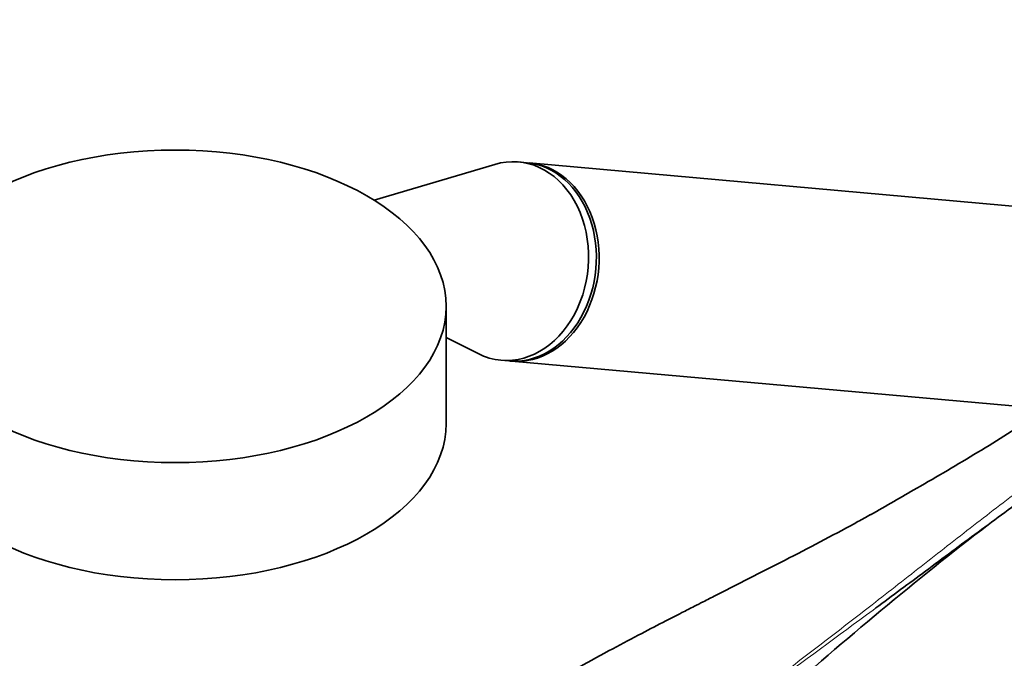
# Model space of a CAD drawing. Units: millimetres. Extents: x 0 to 1478, y 0 to 1758.
# Drawn here: x 980 to 1103, y 359 to 439 of the extents above; entities that cross this region are included whole.
import ezdxf
from ezdxf import colors
from ezdxf.entities.mleader import LeaderData, LeaderLine
from ezdxf.math import Vec2, Vec3

# ---------------------------------------------------------------- set-up
doc = ezdxf.new("R2010")
doc.units = ezdxf.units.MM
doc.layers.add('DV6_Défaut', color=7, linetype='Continuous')
doc.layers.add('Défaut', color=7, linetype='Continuous')

# ---------------------------------------------------------------- blocks, each defined once
blk = doc.blocks.new('_DOT')
at = {"color": 0}
blk.add_line((0, 0), (-1, 0), dxfattribs=at)
at = {"color": 0, "const_width": 0.333}
blk.add_lwpolyline([(-0.1665, 0, 1), (0.1665, 0, 1)], format="xyb", close=True, dxfattribs=at)
blk = doc.blocks.new('SE5')
at = {"layer": 'DV6_Défaut', "color": 7, "linetype": 'Continuous', "lineweight": 35}
for p, q in [((1043.12, 421.5), (1042.14, 421.59)), ((1116.96, 414.91), (1043.47, 421.47)), ((1039.16, 421.28), (1024, 416.79)), ((1033.04, 388.76), (1033.04, 403.46)), ((1033.04, 399.53), (1037.04, 397.52)), ((1039.92, 396.69), (1040.9, 396.6)), ((1041.25, 396.57), (1114.74, 390))]:
    blk.add_line(p, q, dxfattribs=at)
blk.add_arc((1392.13, -1.12), 476.42, 127.6528, 131.819, dxfattribs=at)
blk.add_ellipse((999.04, 403.46), major_axis=(34, 0), ratio=0.57735, dxfattribs=at)
for centre, major_axis, ratio, start_param, end_param in [((1041.03, 409.14), (-1.11, -12.45), 0.788675, 0, 3.444576), ((1042.01, 409.05), (-1.11, -12.45), 0.788675, 0, 3.141593), ((1042.36, 409.02), (-1.11, -12.45), 0.788675, 0, 3.159679), ((1041.03, 409.14), (-1.11, -12.45), 0.788675, 5.980202, 6.283185), ((1042.36, 409.02), (-1.11, -12.45), 0.788675, 6.265099, 6.283185), ((999.04, 388.76), (34, 0), 0.57735, 3.141593, 6.283185)]:
    blk.add_ellipse(centre, major_axis=major_axis, ratio=ratio, start_param=start_param, end_param=end_param, dxfattribs=at)
for points, knots in [([(1107.14, 389.84), (1104.75, 388.22), (1102.27, 386.66), (1097.23, 383.6), (1094.67, 382.1), (1090.17, 379.5), (1088.24, 378.39), (1086.31, 377.29)], [0, 0, 0, 0, 0.3642536, 0.3642536, 0.7285072, 0.7285072, 1, 1, 1, 1]), ([(1113.55, 384.94), (1112.35, 384.13), (1111.17, 383.32), (1108.83, 381.69), (1107.68, 380.87), (1104.26, 378.41), (1102.02, 376.76), (1097.58, 373.48), (1095.38, 371.84), (1091.11, 368.66), (1089.03, 367.12), (1086.95, 365.58)], [0, 0, 0, 0, 0.126656, 0.126656, 0.253311, 0.253311, 0.506622, 0.506622, 0.759933, 0.759933, 1, 1, 1, 1]), ([(1086.3, 377.3), (1085.72, 376.98), (1083.97, 376), (1080.5, 374.15), (1076.26, 371.94), (1072.33, 369.93), (1069.25, 368.37), (1066.99, 367.22), (1065.45, 366.44), (1064.04, 365.72), (1062.48, 364.92), (1060.28, 363.79), (1057.39, 362.29), (1053.74, 360.36), (1049.52, 358.05), (1045.03, 355.5), (1042.28, 353.83), (1040.87, 352.96)], [0, 0, 0, 0, 0.03758, 0.133798, 0.232537, 0.320549, 0.392294, 0.435513, 0.469744, 0.493553, 0.527111, 0.570374, 0.634962, 0.713212, 0.805002, 0.910364, 1, 1, 1, 1])]:
    blk.add_open_spline(points, degree=3, knots=knots, dxfattribs=at)
at = {"layer": 'DV6_Défaut', "color": 7, "linetype": 'Continuous', "lineweight": 18}
for points, knots in [([(1059.81, 345.87), (1064.38, 349.17), (1068.87, 352.5), (1077.73, 359.21), (1082.12, 362.59), (1088.68, 367.7), (1090.87, 369.41), (1095.24, 372.84), (1097.43, 374.55), (1101.83, 377.96), (1104.05, 379.65), (1108.59, 383), (1110.91, 384.66), (1113.3, 386.28)], [0, 0, 0, 0, 0.25, 0.25, 0.5, 0.5, 0.625, 0.625, 0.75, 0.75, 0.875, 0.875, 1, 1, 1, 1]), ([(1086.95, 365.58), (1086.83, 365.49), (1086.72, 365.41), (1082.21, 362.07), (1077.8, 358.82), (1068.9, 352.32), (1064.41, 349.06), (1059.82, 345.8)], [0, 0, 0, 0, 0.012902, 0.012902, 0.506451, 0.506451, 1, 1, 1, 1])]:
    blk.add_open_spline(points, degree=3, knots=knots, dxfattribs=at)

msp = doc.modelspace()

# ---------------------------------------------------------------- block references
at = {"layer": 'Défaut'}
msp.add_blockref('SE5', (0, 0), dxfattribs=at)

# ---------------------------------------------------------------- leaders
at = {"layer": 'Défaut', "color": 7, "linetype": 'Continuous', "lineweight": 18}
ml = msp.add_multileader_mtext('Standard', dxfattribs=at)
ml.set_content('{\\pxsm0.9;\\fSolid Edge ISO|b1||i0||c0|p34;\\W1.;25/08/2020\\P}', color=256)
ml.set_leader_properties()
ml.set_arrow_properties(name='DOT')
ml.build(insert=Vec2(0, 0))
ml.multileader.update_dxf_attribs({"leader_type": 0, "dogleg_length": 0, "arrow_head_size": 12})
ctx = ml.context
ctx.base_point, ctx.char_height, ctx.arrow_head_size, ctx.landing_gap_size = Vec3(1390.41, 1750.71), 12, 12, 4.2
notes = []
notes.append((ctx, [(0, (0, 0, 0), (0, 0), (1, 0), 1, [])]))
ctx.mtext.insert = Vec3(1392.41, 1756.83)
for ctx, leaders in notes:
    for number, flags, end, landing, length, lines in leaders:
        leader = LeaderData()
        leader.index, (leader.has_last_leader_line, leader.has_dogleg_vector, leader.attachment_direction) = number, flags
        leader.last_leader_point, leader.dogleg_vector, leader.dogleg_length = Vec3(end), Vec3(landing), length
        for number, points, colour, breaks in lines:
            line = LeaderLine()
            line.index, line.vertices, line.color, line.breaks = number, Vec3.list(points), colors.encode_raw_color(colour), breaks
            leader.lines.append(line)
        ctx.leaders.append(leader)

doc.saveas('drawing.dxf')
